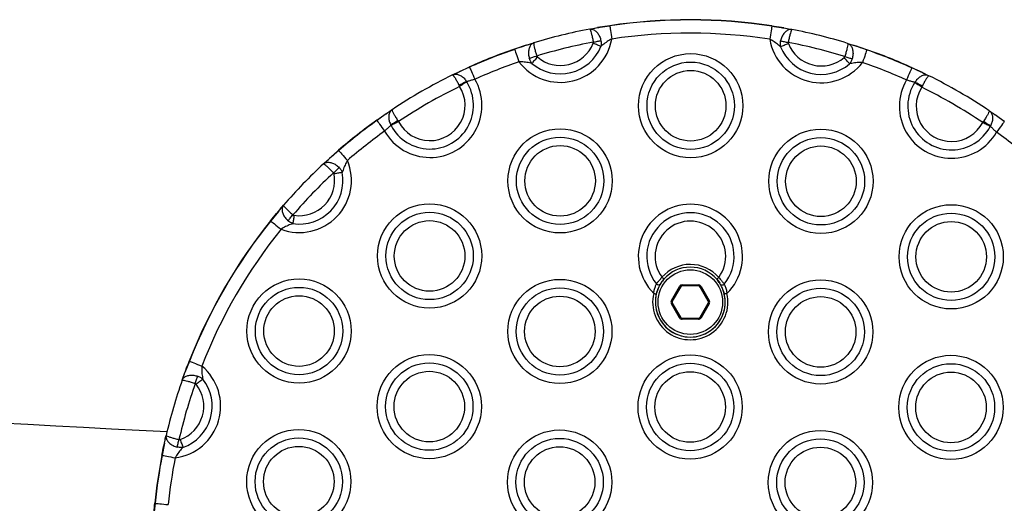
# Model space of a CAD drawing. Units: millimetres. Extents: x 83 to 7600, y 65 to 4251.
# Drawn here: x 4738 to 4922, y 1675 to 1765 of the extents above; entities that cross this region are included whole.
import ezdxf

# ---------------------------------------------------------------- set-up
doc = ezdxf.new("R2010")
doc.units = ezdxf.units.MM
doc.header["$LTSCALE"] = 20

msp = doc.modelspace()

# ---------------------------------------------------------------- linework, layer by layer
at = {"color": 7, "linetype": 'Continuous', "lineweight": 25}
for p, q in [((4844.45, 1762.92), (4845.92, 1763.19)), ((4848.17, 1763.5), (4845.92, 1763.19)), ((4848.17, 1763.5), (4845.92, 1763.19)), ((4880.56, 1763.13), (4878.31, 1763.45)), ((4880.56, 1763.13), (4878.31, 1763.45)), ((4880.56, 1763.13), (4882.04, 1762.85)), ((4832.63, 1759.92), (4830.49, 1759.16)), ((4832.63, 1759.92), (4830.49, 1759.16)), ((4832.63, 1759.92), (4834.06, 1760.37)), ((4892.41, 1760.27), (4893.84, 1759.82)), ((4895.98, 1759.05), (4893.84, 1759.82)), ((4895.98, 1759.05), (4893.84, 1759.82)), ((4822.1, 1755.83), (4820.15, 1754.99)), ((4822.1, 1755.83), (4820.15, 1754.99)), ((4818.95, 1754.41), (4820.15, 1754.99)), ((4904.38, 1755.74), (4904.36, 1755.69)), ((4906.3, 1754.84), (4904.36, 1755.69)), ((4906.3, 1754.84), (4904.36, 1755.69)), ((4906.3, 1754.84), (4907.5, 1754.26)), ((4820.26, 1752.27), (4820.16, 1752.47)), ((4821.55, 1753.15), (4821.58, 1753.1)), ((4904.87, 1752.96), (4904.9, 1753.01)), ((4906.28, 1752.32), (4906.18, 1752.12)), ((4806.6, 1747.19), (4804.88, 1745.93)), ((4806.6, 1747.19), (4804.88, 1745.93)), ((4806.6, 1747.19), (4806.74, 1747.29)), ((4919.68, 1747.1), (4919.83, 1747)), ((4921.54, 1745.74), (4919.83, 1747)), ((4921.54, 1745.74), (4919.83, 1747)), ((4807.51, 1745.01), (4807.48, 1745.06)), ((4808.77, 1745.92), (4808.89, 1745.73)), ((4917.53, 1745.54), (4917.65, 1745.73)), ((4918.94, 1744.87), (4918.91, 1744.82)), ((4797.79, 1740.36), (4796.06, 1738.89)), ((4797.79, 1740.36), (4796.06, 1738.89)), ((4794.95, 1737.88), (4796.06, 1738.89)), ((4786.55, 1729.04), (4787.52, 1730.18)), ((4786.55, 1729.04), (4785.14, 1727.25)), ((4786.55, 1729.04), (4785.14, 1727.25)), ((4859.63, 1712.47), (4861.13, 1715.07)), ((4861.31, 1714.97), (4859.8, 1712.37)), ((4861.65, 1715.37), (4861.65, 1715.17)), ((4861.65, 1715.37), (4864.65, 1715.37)), ((4864.65, 1715.17), (4861.65, 1715.17)), ((4864.65, 1715.37), (4864.65, 1715.17)), ((4866.5, 1712.37), (4865, 1714.97)), ((4865.17, 1715.07), (4866.67, 1712.47)), ((4861.13, 1709.27), (4859.63, 1711.87)), ((4859.8, 1711.97), (4861.31, 1709.37)), ((4865, 1709.37), (4866.5, 1711.97)), ((4866.67, 1711.87), (4865.17, 1709.27)), ((4861.65, 1709.17), (4864.65, 1709.17)), ((4861.65, 1709.17), (4861.65, 1708.97)), ((4864.65, 1708.97), (4861.65, 1708.97)), ((4864.65, 1709.17), (4864.65, 1708.97)), ((4770.03, 1701.18), (4769.18, 1699.08)), ((4770.03, 1701.18), (4769.18, 1699.08)), ((4769.98, 1701.2), (4770.03, 1701.18)), ((4768.67, 1697.66), (4769.18, 1699.08)), ((4765.36, 1685.93), (4765.69, 1687.39)), ((4765.36, 1685.93), (4764.95, 1683.69)), ((4765.36, 1685.93), (4764.95, 1683.69)), ((4763.63, 1674.77), (4763.39, 1672.66)), ((4763.63, 1674.77), (4763.39, 1672.66))]:
    msp.add_line(p, q, dxfattribs=at)
at = {"color": 7, "linetype": 'Continuous', "lineweight": 25, "flags": 128}
for points in [[(4848.17, 1763.5), (4848.19, 1763.38), (4848.22, 1763.2), (4848.26, 1762.95), (4848.3, 1762.64), (4848.35, 1762.29), (4848.41, 1761.91), (4848.47, 1761.5), (4848.54, 1761.08)], [(4878.31, 1763.45), (4878.29, 1763.33), (4878.26, 1763.14), (4878.22, 1762.9), (4878.18, 1762.59), (4878.12, 1762.24), (4878.06, 1761.86), (4878, 1761.45), (4877.93, 1761.03)], [(4846.54, 1759.71), (4846.4, 1759.76), (4846.25, 1759.82), (4846.08, 1759.89), (4845.89, 1759.96), (4845.7, 1760.04), (4845.5, 1760.12), (4845.3, 1760.2), (4845.09, 1760.28)], [(4845.11, 1760.5), (4845.31, 1760.54), (4845.5, 1760.57), (4845.69, 1760.61), (4845.88, 1760.65), (4846.06, 1760.68), (4846.22, 1760.71), (4846.38, 1760.74), (4846.52, 1760.77)], [(4881.38, 1760.22), (4881.17, 1760.14), (4880.97, 1760.06), (4880.77, 1759.98), (4880.58, 1759.9), (4880.39, 1759.83), (4880.22, 1759.77), (4880.07, 1759.7), (4879.93, 1759.65)], [(4879.95, 1760.71), (4880.09, 1760.68), (4880.25, 1760.65), (4880.41, 1760.62), (4880.59, 1760.59), (4880.78, 1760.55), (4880.97, 1760.51), (4881.16, 1760.48), (4881.36, 1760.44)], [(4830.49, 1759.16), (4830.53, 1759.04), (4830.59, 1758.86), (4830.67, 1758.63), (4830.77, 1758.34), (4830.88, 1758), (4831.01, 1757.64), (4831.15, 1757.24), (4831.28, 1756.84)], [(4833.21, 1757.5), (4833.35, 1757.54), (4833.51, 1757.59), (4833.67, 1757.64), (4833.84, 1757.69), (4834.02, 1757.74), (4834.21, 1757.8), (4834.4, 1757.86), (4834.59, 1757.92)], [(4834.71, 1757.73), (4834.56, 1757.56), (4834.42, 1757.4), (4834.28, 1757.23), (4834.15, 1757.08), (4834.02, 1756.93), (4833.9, 1756.79), (4833.79, 1756.66), (4833.69, 1756.55)], [(4892.76, 1756.45), (4892.67, 1756.56), (4892.56, 1756.69), (4892.44, 1756.83), (4892.31, 1756.98), (4892.18, 1757.14), (4892.04, 1757.3), (4891.9, 1757.47), (4891.75, 1757.64)], [(4891.87, 1757.82), (4892.06, 1757.76), (4892.25, 1757.7), (4892.44, 1757.64), (4892.62, 1757.59), (4892.79, 1757.54), (4892.95, 1757.49), (4893.11, 1757.44), (4893.25, 1757.4)], [(4895.98, 1759.05), (4895.94, 1758.93), (4895.88, 1758.75), (4895.8, 1758.52), (4895.69, 1758.23), (4895.58, 1757.89), (4895.45, 1757.53), (4895.31, 1757.14), (4895.17, 1756.73)], [(4822.1, 1755.83), (4822.15, 1755.72), (4822.23, 1755.55), (4822.33, 1755.32), (4822.45, 1755.04), (4822.6, 1754.72), (4822.76, 1754.37), (4822.93, 1753.99), (4823.1, 1753.6)], [(4904.36, 1755.69), (4904.31, 1755.58), (4904.23, 1755.41), (4904.12, 1755.18), (4904, 1754.9), (4903.85, 1754.58), (4903.69, 1754.23), (4903.52, 1753.85), (4903.34, 1753.46)], [(4821.58, 1753.1), (4821.45, 1753.02), (4821.31, 1752.93), (4821.16, 1752.84), (4820.99, 1752.73), (4820.82, 1752.62), (4820.64, 1752.51), (4820.45, 1752.39), (4820.26, 1752.27)], [(4906.18, 1752.12), (4905.99, 1752.24), (4905.81, 1752.36), (4905.63, 1752.48), (4905.45, 1752.59), (4905.29, 1752.69), (4905.13, 1752.79), (4904.99, 1752.88), (4904.87, 1752.96)], [(4804.88, 1745.93), (4804.95, 1745.84), (4805.06, 1745.68), (4805.21, 1745.48), (4805.39, 1745.23), (4805.59, 1744.94), (4805.82, 1744.63), (4806.06, 1744.29), (4806.31, 1743.94)], [(4808.89, 1745.73), (4808.69, 1745.63), (4808.5, 1745.52), (4808.31, 1745.43), (4808.12, 1745.33), (4807.95, 1745.24), (4807.79, 1745.16), (4807.64, 1745.08), (4807.51, 1745.01)], [(4918.91, 1744.82), (4918.78, 1744.89), (4918.63, 1744.97), (4918.47, 1745.05), (4918.3, 1745.14), (4918.11, 1745.24), (4917.92, 1745.34), (4917.73, 1745.44), (4917.53, 1745.54)], [(4921.54, 1745.74), (4921.47, 1745.64), (4921.36, 1745.48), (4921.21, 1745.28), (4921.03, 1745.03), (4920.82, 1744.75), (4920.59, 1744.43), (4920.35, 1744.09), (4920.1, 1743.75)], [(4797.79, 1740.36), (4797.87, 1740.26), (4798, 1740.12), (4798.16, 1739.93), (4798.36, 1739.7), (4798.59, 1739.43), (4798.85, 1739.14), (4799.12, 1738.82), (4799.39, 1738.5)], [(4796.8, 1736.19), (4796.95, 1736.32), (4797.09, 1736.46), (4797.24, 1736.59), (4797.37, 1736.72), (4797.51, 1736.84), (4797.63, 1736.96), (4797.75, 1737.07), (4797.86, 1737.16)], [(4798.43, 1736.27), (4798.29, 1736.25), (4798.12, 1736.22), (4797.94, 1736.18), (4797.75, 1736.15), (4797.55, 1736.11), (4797.34, 1736.07), (4797.12, 1736.03), (4796.9, 1735.99)], [(4788.33, 1727.3), (4788.43, 1727.41), (4788.54, 1727.54), (4788.65, 1727.66), (4788.77, 1727.8), (4788.89, 1727.94), (4789.02, 1728.09), (4789.15, 1728.24), (4789.28, 1728.39)], [(4789.48, 1728.3), (4789.44, 1728.08), (4789.41, 1727.86), (4789.38, 1727.65), (4789.35, 1727.44), (4789.32, 1727.25), (4789.29, 1727.07), (4789.27, 1726.91), (4789.25, 1726.76)], [(4785.14, 1727.25), (4785.24, 1727.18), (4785.38, 1727.06), (4785.58, 1726.9), (4785.82, 1726.71), (4786.1, 1726.49), (4786.4, 1726.25), (4786.72, 1725.99), (4787.05, 1725.72)], [(4858.26, 1716.45), (4858.25, 1716.45), (4858.23, 1716.47), (4858.2, 1716.5), (4858.15, 1716.54), (4858.09, 1716.59), (4858.03, 1716.65), (4857.96, 1716.71), (4857.88, 1716.78)], [(4868.06, 1716.43), (4868.07, 1716.44), (4868.09, 1716.46), (4868.12, 1716.49), (4868.17, 1716.53), (4868.23, 1716.58), (4868.29, 1716.63), (4868.37, 1716.69), (4868.44, 1716.76)], [(4868.06, 1716.43), (4868.37, 1716.05), (4868.63, 1715.68)], [(4856.34, 1713.79), (4856.44, 1713.77), (4856.53, 1713.75), (4856.61, 1713.73), (4856.69, 1713.71), (4856.75, 1713.7), (4856.79, 1713.69), (4856.82, 1713.68), (4856.83, 1713.68)], [(4861.13, 1715.07), (4861.17, 1715.05), (4861.2, 1715.03), (4861.23, 1715.01), (4861.25, 1715), (4861.28, 1714.99), (4861.29, 1714.98), (4861.3, 1714.97), (4861.31, 1714.97)], [(4865.17, 1715.07), (4865.14, 1715.05), (4865.11, 1715.03), (4865.08, 1715.01), (4865.05, 1715), (4865.03, 1714.99), (4865.01, 1714.98), (4865, 1714.97), (4865, 1714.97)], [(4869.97, 1713.77), (4869.87, 1713.75), (4869.78, 1713.73), (4869.7, 1713.71), (4869.62, 1713.69), (4869.56, 1713.68), (4869.52, 1713.67), (4869.49, 1713.66), (4869.48, 1713.66)], [(4859.63, 1712.47), (4859.67, 1712.45), (4859.7, 1712.43), (4859.73, 1712.41), (4859.75, 1712.4), (4859.78, 1712.39), (4859.79, 1712.38), (4859.8, 1712.37), (4859.8, 1712.37)], [(4859.8, 1711.97), (4859.8, 1711.97), (4859.79, 1711.96), (4859.78, 1711.95), (4859.75, 1711.94), (4859.73, 1711.92), (4859.7, 1711.91), (4859.67, 1711.89), (4859.63, 1711.87)], [(4866.67, 1712.47), (4866.64, 1712.45), (4866.61, 1712.43), (4866.58, 1712.41), (4866.55, 1712.4), (4866.53, 1712.39), (4866.51, 1712.38), (4866.51, 1712.37), (4866.5, 1712.37)], [(4866.5, 1711.97), (4866.51, 1711.97), (4866.51, 1711.96), (4866.53, 1711.95), (4866.55, 1711.94), (4866.58, 1711.92), (4866.61, 1711.91), (4866.64, 1711.89), (4866.67, 1711.87)], [(4861.31, 1709.37), (4861.3, 1709.37), (4861.29, 1709.36), (4861.28, 1709.35), (4861.25, 1709.34), (4861.23, 1709.32), (4861.2, 1709.31), (4861.17, 1709.29), (4861.13, 1709.27)], [(4865, 1709.37), (4865, 1709.37), (4865.01, 1709.36), (4865.03, 1709.35), (4865.05, 1709.34), (4865.08, 1709.32), (4865.11, 1709.31), (4865.14, 1709.29), (4865.17, 1709.27)], [(4770.03, 1701.18), (4770.14, 1701.14), (4770.32, 1701.07), (4770.55, 1700.98), (4770.84, 1700.87), (4771.17, 1700.74), (4771.53, 1700.59), (4771.91, 1700.44), (4772.31, 1700.29)], [(4771.1, 1697.03), (4771.17, 1697.22), (4771.23, 1697.41), (4771.3, 1697.59), (4771.36, 1697.77), (4771.42, 1697.94), (4771.47, 1698.1), (4771.53, 1698.25), (4771.57, 1698.39)], [(4772.5, 1697.87), (4772.38, 1697.78), (4772.25, 1697.67), (4772.11, 1697.56), (4771.96, 1697.44), (4771.79, 1697.31), (4771.62, 1697.18), (4771.45, 1697.04), (4771.28, 1696.9)], [(4767.75, 1685.23), (4767.78, 1685.37), (4767.82, 1685.52), (4767.86, 1685.69), (4767.9, 1685.87), (4767.94, 1686.05), (4767.99, 1686.24), (4768.03, 1686.43), (4768.08, 1686.63)], [(4768.29, 1686.64), (4768.37, 1686.43), (4768.44, 1686.22), (4768.51, 1686.02), (4768.58, 1685.82), (4768.65, 1685.64), (4768.71, 1685.47), (4768.76, 1685.31), (4768.81, 1685.17)], [(4764.95, 1683.69), (4765.07, 1683.67), (4765.25, 1683.63), (4765.5, 1683.59), (4765.8, 1683.53), (4766.15, 1683.46), (4766.53, 1683.39), (4766.94, 1683.31), (4767.35, 1683.23)], [(4763.63, 1674.77), (4763.75, 1674.76), (4763.94, 1674.74), (4764.19, 1674.71), (4764.5, 1674.68), (4764.85, 1674.64), (4765.24, 1674.61), (4765.65, 1674.56), (4766.07, 1674.52)]]:
    msp.add_lwpolyline(points, dxfattribs=at)
at = {"color": 7, "linetype": 'Continuous', "lineweight": 25}
for centre, radius in [((4863.22, 1748.67), 9.69), ((4863.22, 1748.67), 8.12), ((4863.22, 1748.67), 6.56), ((4838.94, 1734.71), 9.69), ((4887.44, 1734.63), 9.69), ((4838.94, 1734.71), 8.12), ((4838.94, 1734.71), 6.56), ((4887.44, 1734.63), 8.12), ((4887.44, 1734.63), 6.56), ((4814.67, 1720.75), 9.69), ((4911.66, 1720.59), 9.69), ((4814.67, 1720.75), 8.12), ((4911.66, 1720.59), 8.12), ((4814.67, 1720.75), 6.56), ((4911.66, 1720.59), 6.56), ((4863.15, 1712.17), 6), ((4790.4, 1706.79), 9.69), ((4838.9, 1706.71), 9.69), ((4887.39, 1706.63), 9.69), ((4790.4, 1706.79), 8.12), ((4838.9, 1706.71), 8.12), ((4887.39, 1706.63), 8.12), ((4790.4, 1706.79), 6.56), ((4838.9, 1706.71), 6.56), ((4887.39, 1706.63), 6.56), ((4814.62, 1692.75), 9.69), ((4814.62, 1692.75), 8.12), ((4863.12, 1692.67), 9.69), ((4911.62, 1692.59), 9.69), ((4814.62, 1692.75), 6.56), ((4863.12, 1692.67), 8.12), ((4863.12, 1692.67), 6.56), ((4911.62, 1692.59), 8.12), ((4911.62, 1692.59), 6.56), ((4790.35, 1678.79), 9.69), ((4838.85, 1678.71), 9.69), ((4887.34, 1678.63), 9.69), ((4790.35, 1678.79), 8.12), ((4838.85, 1678.71), 8.12), ((4887.34, 1678.63), 8.12), ((4790.35, 1678.79), 6.56), ((4838.85, 1678.71), 6.56), ((4887.34, 1678.63), 6.56)]:
    msp.add_circle(centre, radius, dxfattribs=at)
for centre, radius, start, end in [((4863.07, 1664.67), 100, 81.2321, 98.573), ((4863.07, 1664.67), 99.95, 81.2321, 98.573), ((4839.17, 1762.17), 9.1, 8.3943, 8.7124), ((4875.53, 1763.91), 2.82, 350.6628, 351.6907), ((4863.07, 1664.67), 100, 100.7359, 106.865), ((4863.07, 1664.67), 97.5, 81.2321, 98.573), ((4863.07, 1664.67), 100, 72.9401, 79.0692), ((4838.99, 1762.71), 9.69, 217.2918, 350.309), ((4838.99, 1762.71), 8.12, 229.3032, 338.2976), ((4863.07, 1664.67), 97.5, 100.6149, 106.986), ((4838.99, 1762.71), 6.56, 229.3032, 338.2976), ((4887.49, 1762.63), 9.69, 189.4961, 322.5133), ((4887.49, 1762.63), 8.12, 201.5075, 310.5019), ((4863.07, 1664.67), 97.5, 72.8191, 79.1902), ((4887.49, 1762.63), 6.56, 201.5075, 310.5019), ((4863.07, 1664.67), 100, 109.0279, 114.2012), ((4863.07, 1664.67), 99.95, 109.0279, 114.2012), ((4844.72, 1764.09), 15.07, 198.9108, 199.1029), ((4897.54, 1758.53), 1.65, 159.837, 161.5941), ((4863.07, 1664.67), 99.95, 65.6039, 70.7772), ((4863.07, 1664.67), 100, 65.6039, 70.7772), ((4784.7, 1739.03), 41, 24.2017, 24.2723), ((4863.07, 1664.67), 97.5, 109.0279, 114.2012), ((4863.07, 1664.67), 97.5, 65.6039, 70.7772), ((4863.07, 1664.67), 100, 116.1832, 123.6219), ((4863.07, 1664.67), 100, 56.1832, 63.6219), ((4814.72, 1748.75), 9.69, 209.7674, 30.0377), ((4814.72, 1748.75), 8.12, 207.4191, 32.386), ((4863.07, 1664.67), 97.5, 116.0462, 123.7589), ((4814.72, 1748.75), 6.56, 207.4191, 32.386), ((4827.58, 1739.11), 15.28, 113.2554, 119.0686), ((4911.71, 1748.59), 9.69, 149.7674, 330.0377), ((4911.71, 1748.59), 8.12, 147.4191, 332.386), ((4898.82, 1738.99), 15.28, 60.7371, 66.5516), ((4911.71, 1748.59), 6.56, 147.4191, 332.386), ((4863.07, 1664.67), 97.5, 56.0462, 63.7589), ((4863.07, 1664.67), 100, 125.6039, 130.7772), ((4863.07, 1664.67), 99.95, 125.6039, 130.7772), ((4801.38, 1743.46), 4.29, 35.2474, 35.9223), ((4816.59, 1732.77), 15.29, 120.7382, 126.5466), ((4909.81, 1732.64), 15.27, 53.253, 59.072), ((4863.07, 1664.67), 97.5, 125.6039, 130.7772), ((4863.07, 1664.67), 97.5, 49.0279, 54.2012), ((4796.65, 1739.41), 1.49, 39.7787, 41.7246), ((4790.45, 1734.79), 9.69, 249.4961, 22.5133), ((4863.07, 1664.67), 100, 132.9401, 139.0692), ((4790.45, 1734.79), 8.12, 261.5075, 10.5019), ((4863.07, 1664.67), 97.5, 132.8191, 139.1902), ((4790.45, 1734.79), 6.56, 261.5075, 10.5019), ((4863.17, 1720.67), 9.69, 314.5892, 225.2159), ((4863.17, 1720.67), 8.12, 320.72, 219.0851), ((4866.92, 3927.76), 2241.9, 258.93953, 267.41649), ((4863.07, 1664.67), 100, 141.2321, 158.573), ((4863.07, 1664.67), 99.95, 141.2321, 158.573), ((4777.87, 1718.24), 11.58, 51.1123, 51.3622), ((4863.17, 1720.67), 6.56, 323.4284, 216.3767), ((4863.07, 1664.67), 97.5, 141.2321, 158.573), ((4863.15, 1712.17), 7, 40.966, 138.8391), ((4863.15, 1712.17), 6.5, 40.966, 138.8391), ((4863.15, 1712.17), 6.5, 138.8391, 21.0843), ((4857.23, 1715.86), 0.486, 220.2457, 317.7566), ((4869.09, 1715.84), 0.486, 222.0477, 319.5622), ((4863.15, 1712.17), 7, 166.5752, 13.2299), ((4863.15, 1712.17), 6.5, 166.5752, 13.2299), ((4861.65, 1714.77), 0.6, 90, 150), ((4861.65, 1714.77), 0.4, 90, 150), ((4864.65, 1714.77), 0.6, 30, 90), ((4864.65, 1714.77), 0.4, 30, 90), ((4860.15, 1712.17), 0.6, 150, 210), ((4860.15, 1712.17), 0.4, 150, 210), ((4866.16, 1712.17), 0.4, 330, 30), ((4866.16, 1712.17), 0.6, 330, 30), ((4861.65, 1709.57), 0.6, 210, 270), ((4861.65, 1709.57), 0.4, 210, 270), ((4864.65, 1709.57), 0.4, 270, 330), ((4864.65, 1709.57), 0.6, 270, 330), ((4766.13, 1692.83), 9.69, 277.2918, 50.309), ((4863.07, 1664.67), 100, 160.7359, 166.865), ((4766.13, 1692.83), 8.12, 289.3032, 38.2976), ((4863.07, 1664.67), 97.5, 160.6149, 166.986), ((4766.13, 1692.83), 6.56, 289.3032, 38.2976), ((4866.92, 3927.76), 2284.3, 258.91518, 267.44088), ((4863.07, 1664.67), 100, 169.0279, 174.2012), ((4863.07, 1664.67), 99.95, 169.0279, 174.2012), ((4760.56, 1661.17), 22.95, 78.9684, 79.0945), ((4863.07, 1664.67), 97.5, 169.0279, 174.2012), ((4764.82, 1686.66), 11.95, 264.0708, 264.3129)]:
    msp.add_arc(centre, radius, start, end, dxfattribs=at)
for points, knots in [([(4844.44, 1762.92), (4844.58, 1762.94), (4845.03, 1763.03), (4845.55, 1763.12), (4845.92, 1763.19)], [0, 0, 0, 0, 0.304609, 1, 1, 1, 1]), ([(4845.92, 1763.19), (4846.08, 1763.22), (4846.79, 1763.34), (4847.57, 1763.46), (4848.17, 1763.55)], [0, 0, 0, 0, 0.228831, 1, 1, 1, 1]), ([(4878.32, 1763.5), (4878.91, 1763.41), (4879.69, 1763.28), (4880.39, 1763.16), (4880.56, 1763.13)], [0, 0, 0, 0, 0.771155, 1, 1, 1, 1]), ([(4880.56, 1763.13), (4880.92, 1763.06), (4881.45, 1762.97), (4881.9, 1762.88), (4882.03, 1762.86)], [0, 0, 0, 0, 0.6953746, 1, 1, 1, 1]), ([(4844.44, 1762.92), (4844.45, 1762.92), (4844.6, 1762.95), (4844.94, 1762.93), (4845.46, 1762.67), (4845.94, 1762.18), (4846.33, 1761.53), (4846.46, 1761.02), (4846.52, 1760.77)], [0, 0, 0, 0, 0.002729, 0.188504, 0.399596, 0.600067, 0.798342, 1, 1, 1, 1]), ([(4844.44, 1762.92), (4844.44, 1762.92), (4844.46, 1762.92), (4844.52, 1762.85), (4844.65, 1762.52), (4844.8, 1761.97), (4844.96, 1761.27), (4845.06, 1760.76), (4845.11, 1760.5)], [0, 0, 0, 0, 0.002747, 0.188477, 0.399644, 0.600164, 0.798424, 1, 1, 1, 1]), ([(4882.03, 1762.86), (4882.03, 1762.86), (4881.88, 1762.88), (4881.54, 1762.87), (4881.01, 1762.61), (4880.53, 1762.12), (4880.15, 1761.48), (4880.01, 1760.97), (4879.95, 1760.71)], [0, 0, 0, 0, 0.002748, 0.188509, 0.399603, 0.600078, 0.798346, 1, 1, 1, 1]), ([(4882.03, 1762.86), (4882.03, 1762.86), (4882.02, 1762.86), (4881.96, 1762.79), (4881.83, 1762.45), (4881.68, 1761.9), (4881.51, 1761.21), (4881.41, 1760.7), (4881.36, 1760.44)], [0, 0, 0, 0, 0.002747, 0.188479, 0.399645, 0.600167, 0.798431, 1, 1, 1, 1]), ([(4830.47, 1759.21), (4831.04, 1759.4), (4831.79, 1759.65), (4832.47, 1759.87), (4832.63, 1759.92)], [0, 0, 0, 0, 0.771173, 1, 1, 1, 1]), ([(4832.63, 1759.92), (4832.98, 1760.03), (4833.49, 1760.2), (4833.93, 1760.33), (4834.06, 1760.37)], [0, 0, 0, 0, 0.6954005, 1, 1, 1, 1]), ([(4834.06, 1760.37), (4834.06, 1760.37), (4833.91, 1760.32), (4833.61, 1760.15), (4833.27, 1759.68), (4833.07, 1759.02), (4833.03, 1758.27), (4833.15, 1757.76), (4833.21, 1757.5)], [0, 0, 0, 0, 0.002748, 0.18851, 0.399608, 0.600075, 0.798348, 1, 1, 1, 1]), ([(4834.06, 1760.37), (4834.06, 1760.37), (4834.04, 1760.36), (4834.02, 1760.27), (4834.07, 1759.92), (4834.19, 1759.36), (4834.36, 1758.67), (4834.51, 1758.17), (4834.59, 1757.92)], [0, 0, 0, 0, 0.002748, 0.188476, 0.399643, 0.600167, 0.798426, 1, 1, 1, 1]), ([(4845.09, 1760.28), (4845.09, 1760.29), (4845.11, 1760.34), (4845.12, 1760.42), (4845.11, 1760.48), (4845.11, 1760.5)], [0, 0, 0, 0, 0.162595, 0.71212, 1, 1, 1, 1]), ([(4846.52, 1760.77), (4846.54, 1760.66), (4846.59, 1760.36), (4846.58, 1760), (4846.55, 1759.76), (4846.54, 1759.71)], [0, 0, 0, 0, 0.294606, 0.843431, 1, 1, 1, 1]), ([(4848.54, 1761.08), (4848.25, 1760.92), (4847.65, 1760.59), (4847.01, 1760.1), (4846.65, 1759.8), (4846.54, 1759.71)], [0, 0, 0, 0, 0.379878, 0.798987, 1, 1, 1, 1]), ([(4879.93, 1759.65), (4879.81, 1759.75), (4879.46, 1760.05), (4878.82, 1760.54), (4878.22, 1760.87), (4877.93, 1761.03)], [0, 0, 0, 0, 0.20102, 0.62009, 1, 1, 1, 1]), ([(4879.93, 1759.65), (4879.91, 1759.85), (4879.87, 1760.2), (4879.92, 1760.56), (4879.95, 1760.71)], [0, 0, 0, 0, 0.578886, 1, 1, 1, 1]), ([(4881.36, 1760.44), (4881.35, 1760.41), (4881.35, 1760.33), (4881.37, 1760.26), (4881.38, 1760.22)], [0, 0, 0, 0, 0.412358, 1, 1, 1, 1]), ([(4892.41, 1760.27), (4892.41, 1760.27), (4892.43, 1760.26), (4892.45, 1760.17), (4892.4, 1759.82), (4892.28, 1759.26), (4892.1, 1758.57), (4891.95, 1758.07), (4891.87, 1757.82)], [0, 0, 0, 0, 0.002748, 0.188475, 0.39964, 0.600164, 0.798423, 1, 1, 1, 1]), ([(4892.41, 1760.27), (4892.41, 1760.27), (4892.56, 1760.22), (4892.86, 1760.05), (4893.2, 1759.58), (4893.39, 1758.92), (4893.43, 1758.17), (4893.31, 1757.65), (4893.25, 1757.4)], [0, 0, 0, 0, 0.00274, 0.18851, 0.399602, 0.600072, 0.798346, 1, 1, 1, 1]), ([(4892.41, 1760.27), (4892.54, 1760.23), (4892.97, 1760.1), (4893.49, 1759.93), (4893.84, 1759.82)], [0, 0, 0, 0, 0.304589, 1, 1, 1, 1]), ([(4893.84, 1759.82), (4894, 1759.77), (4894.68, 1759.55), (4895.42, 1759.29), (4896, 1759.09)], [0, 0, 0, 0, 0.228833, 1, 1, 1, 1]), ([(4834.59, 1757.92), (4834.6, 1757.89), (4834.63, 1757.82), (4834.68, 1757.77), (4834.71, 1757.73)], [0, 0, 0, 0, 0.412393, 1, 1, 1, 1]), ([(4891.75, 1757.64), (4891.76, 1757.65), (4891.8, 1757.68), (4891.84, 1757.74), (4891.87, 1757.8), (4891.87, 1757.82)], [0, 0, 0, 0, 0.162492, 0.712197, 1, 1, 1, 1]), ([(4820.15, 1754.99), (4820.32, 1755.07), (4820.93, 1755.36), (4821.6, 1755.66), (4822.08, 1755.88)], [0, 0, 0, 0, 0.28859, 1, 1, 1, 1]), ([(4833.69, 1756.55), (4833.55, 1756.58), (4833.09, 1756.68), (4832.29, 1756.82), (4831.61, 1756.83), (4831.28, 1756.84)], [0, 0, 0, 0, 0.20103, 0.620104, 1, 1, 1, 1]), ([(4833.69, 1756.55), (4833.58, 1756.72), (4833.38, 1757.01), (4833.26, 1757.35), (4833.21, 1757.5)], [0, 0, 0, 0, 0.578873, 1, 1, 1, 1]), ([(4893.25, 1757.4), (4893.21, 1757.3), (4893.11, 1757.01), (4892.94, 1756.69), (4892.8, 1756.49), (4892.76, 1756.45)], [0, 0, 0, 0, 0.294623, 0.843417, 1, 1, 1, 1]), ([(4895.17, 1756.73), (4894.85, 1756.73), (4894.16, 1756.71), (4893.37, 1756.58), (4892.91, 1756.48), (4892.76, 1756.45)], [0, 0, 0, 0, 0.37989, 0.798976, 1, 1, 1, 1]), ([(4818.95, 1754.41), (4819.11, 1754.49), (4819.46, 1754.66), (4819.9, 1754.87), (4820.15, 1754.99)], [0, 0, 0, 0, 0.44688, 1, 1, 1, 1]), ([(4818.95, 1754.41), (4818.95, 1754.41), (4819.05, 1754.46), (4819.35, 1754.55), (4819.89, 1754.53), (4820.53, 1754.26), (4821.11, 1753.8), (4821.4, 1753.37), (4821.55, 1753.15)], [0, 0, 0, 0, 0.002875, 0.137843, 0.365751, 0.578595, 0.786616, 1, 1, 1, 1]), ([(4818.95, 1754.41), (4818.95, 1754.41), (4818.96, 1754.41), (4819.02, 1754.39), (4819.19, 1754.18), (4819.47, 1753.74), (4819.81, 1753.16), (4820.04, 1752.7), (4820.16, 1752.47)], [0, 0, 0, 0, 0.002883, 0.137778, 0.365752, 0.578697, 0.786726, 1, 1, 1, 1]), ([(4904.38, 1755.74), (4904.85, 1755.52), (4905.53, 1755.21), (4906.13, 1754.93), (4906.3, 1754.84)], [0, 0, 0, 0, 0.711426, 1, 1, 1, 1]), ([(4907.5, 1754.26), (4907.5, 1754.26), (4907.4, 1754.31), (4907.1, 1754.41), (4906.56, 1754.38), (4905.92, 1754.11), (4905.34, 1753.66), (4905.04, 1753.23), (4904.9, 1753.01)], [0, 0, 0, 0, 0.0028678, 0.1378356, 0.3657366, 0.5785841, 0.7866107, 1, 1, 1, 1]), ([(4907.5, 1754.26), (4907.5, 1754.26), (4907.49, 1754.26), (4907.43, 1754.24), (4907.26, 1754.03), (4906.97, 1753.59), (4906.64, 1753.01), (4906.4, 1752.55), (4906.28, 1752.32)], [0, 0, 0, 0, 0.002882, 0.137776, 0.365758, 0.578695, 0.786738, 1, 1, 1, 1]), ([(4906.3, 1754.84), (4906.55, 1754.72), (4906.99, 1754.51), (4907.34, 1754.34), (4907.5, 1754.26)], [0, 0, 0, 0, 0.5531386, 1, 1, 1, 1]), ([(4823.1, 1753.6), (4822.88, 1753.53), (4822.44, 1753.4), (4821.91, 1753.24), (4821.65, 1753.18), (4821.55, 1753.15)], [0, 0, 0, 0, 0.378216, 0.757064, 1, 1, 1, 1]), ([(4904.9, 1753.01), (4904.8, 1753.04), (4904.54, 1753.1), (4904.01, 1753.26), (4903.57, 1753.4), (4903.34, 1753.46)], [0, 0, 0, 0, 0.242962, 0.621816, 1, 1, 1, 1]), ([(4804.85, 1745.98), (4805.28, 1746.28), (4805.89, 1746.71), (4806.44, 1747.09), (4806.6, 1747.19)], [0, 0, 0, 0, 0.711428, 1, 1, 1, 1]), ([(4806.6, 1747.19), (4806.82, 1747.35), (4807.22, 1747.62), (4807.55, 1747.84), (4807.7, 1747.94)], [0, 0, 0, 0, 0.553135, 1, 1, 1, 1]), ([(4807.7, 1747.94), (4807.7, 1747.94), (4807.6, 1747.87), (4807.37, 1747.66), (4807.12, 1747.18), (4807.04, 1746.5), (4807.14, 1745.76), (4807.37, 1745.3), (4807.48, 1745.06)], [0, 0, 0, 0, 0.002877, 0.137839, 0.365751, 0.578597, 0.786617, 1, 1, 1, 1]), ([(4807.7, 1747.94), (4807.7, 1747.94), (4807.69, 1747.93), (4807.68, 1747.87), (4807.77, 1747.62), (4808.01, 1747.15), (4808.35, 1746.57), (4808.63, 1746.14), (4808.77, 1745.92)], [0, 0, 0, 0, 0.0028821, 0.1377772, 0.3657524, 0.5786969, 0.786728, 1, 1, 1, 1]), ([(4918.73, 1747.75), (4918.73, 1747.75), (4918.74, 1747.74), (4918.75, 1747.68), (4918.65, 1747.43), (4918.41, 1746.96), (4918.07, 1746.38), (4917.79, 1745.95), (4917.65, 1745.73)], [0, 0, 0, 0, 0.002883, 0.137779, 0.365755, 0.578699, 0.786728, 1, 1, 1, 1]), ([(4918.73, 1747.75), (4918.73, 1747.75), (4918.83, 1747.69), (4919.05, 1747.47), (4919.3, 1746.99), (4919.39, 1746.31), (4919.28, 1745.57), (4919.05, 1745.11), (4918.94, 1744.87)], [0, 0, 0, 0, 0.002889, 0.137851, 0.36576, 0.578599, 0.786617, 1, 1, 1, 1]), ([(4918.73, 1747.75), (4918.87, 1747.65), (4919.2, 1747.43), (4919.61, 1747.15), (4919.83, 1747)], [0, 0, 0, 0, 0.446906, 1, 1, 1, 1]), ([(4919.83, 1747), (4919.99, 1746.89), (4920.54, 1746.51), (4921.14, 1746.08), (4921.57, 1745.78)], [0, 0, 0, 0, 0.288604, 1, 1, 1, 1]), ([(4807.48, 1745.06), (4807.41, 1744.99), (4807.22, 1744.8), (4806.82, 1744.41), (4806.48, 1744.1), (4806.31, 1743.94)], [0, 0, 0, 0, 0.242955, 0.621793, 1, 1, 1, 1]), ([(4920.1, 1743.75), (4919.93, 1743.91), (4919.6, 1744.22), (4919.2, 1744.61), (4919.01, 1744.8), (4918.94, 1744.87)], [0, 0, 0, 0, 0.378214, 0.757052, 1, 1, 1, 1]), ([(4796.06, 1738.89), (4796.18, 1739), (4796.71, 1739.48), (4797.3, 1740), (4797.76, 1740.39)], [0, 0, 0, 0, 0.228832, 1, 1, 1, 1]), ([(4794.95, 1737.88), (4795.05, 1737.97), (4795.38, 1738.28), (4795.78, 1738.64), (4796.06, 1738.89)], [0, 0, 0, 0, 0.304617, 1, 1, 1, 1]), ([(4794.95, 1737.88), (4794.95, 1737.88), (4795.06, 1737.98), (4795.36, 1738.15), (4795.94, 1738.21), (4796.61, 1738.05), (4797.28, 1737.71), (4797.66, 1737.35), (4797.86, 1737.16)], [0, 0, 0, 0, 0.002749, 0.188519, 0.399611, 0.600076, 0.798346, 1, 1, 1, 1]), ([(4794.95, 1737.88), (4794.95, 1737.88), (4794.96, 1737.89), (4795.05, 1737.86), (4795.33, 1737.64), (4795.76, 1737.26), (4796.26, 1736.76), (4796.62, 1736.38), (4796.8, 1736.19)], [0, 0, 0, 0, 0.002748, 0.188477, 0.399642, 0.600165, 0.798422, 1, 1, 1, 1]), ([(4799.39, 1738.5), (4799.24, 1738.22), (4798.91, 1737.62), (4798.62, 1736.86), (4798.48, 1736.42), (4798.43, 1736.27)], [0, 0, 0, 0, 0.379901, 0.798982, 1, 1, 1, 1]), ([(4796.9, 1735.99), (4796.9, 1736), (4796.89, 1736.05), (4796.86, 1736.12), (4796.82, 1736.17), (4796.8, 1736.19)], [0, 0, 0, 0, 0.1626, 0.712241, 1, 1, 1, 1]), ([(4797.86, 1737.16), (4797.93, 1737.09), (4798.12, 1736.86), (4798.31, 1736.55), (4798.41, 1736.32), (4798.43, 1736.27)], [0, 0, 0, 0, 0.294616, 0.843435, 1, 1, 1, 1]), ([(4786.55, 1729.04), (4786.79, 1729.33), (4787.13, 1729.74), (4787.43, 1730.08), (4787.52, 1730.18)], [0, 0, 0, 0, 0.695395, 1, 1, 1, 1]), ([(4787.52, 1730.18), (4787.52, 1730.18), (4787.42, 1730.06), (4787.26, 1729.76), (4787.22, 1729.18), (4787.4, 1728.52), (4787.77, 1727.86), (4788.15, 1727.49), (4788.33, 1727.3)], [0, 0, 0, 0, 0.002745, 0.188514, 0.399606, 0.600071, 0.798345, 1, 1, 1, 1]), ([(4787.52, 1730.18), (4787.52, 1730.18), (4787.51, 1730.17), (4787.54, 1730.08), (4787.77, 1729.81), (4788.17, 1729.4), (4788.68, 1728.91), (4789.08, 1728.56), (4789.28, 1728.39)], [0, 0, 0, 0, 0.002747, 0.188475, 0.399639, 0.600167, 0.798422, 1, 1, 1, 1]), ([(4785.1, 1727.29), (4785.48, 1727.76), (4785.98, 1728.37), (4786.44, 1728.92), (4786.55, 1729.04)], [0, 0, 0, 0, 0.771168, 1, 1, 1, 1]), ([(4789.28, 1728.39), (4789.3, 1728.37), (4789.36, 1728.33), (4789.43, 1728.31), (4789.48, 1728.3)], [0, 0, 0, 0, 0.412453, 1, 1, 1, 1]), ([(4789.25, 1726.76), (4789.1, 1726.71), (4788.67, 1726.55), (4787.92, 1726.24), (4787.33, 1725.89), (4787.05, 1725.72)], [0, 0, 0, 0, 0.201021, 0.620106, 1, 1, 1, 1]), ([(4789.25, 1726.76), (4789.06, 1726.84), (4788.73, 1726.98), (4788.45, 1727.21), (4788.33, 1727.3)], [0, 0, 0, 0, 0.578899, 1, 1, 1, 1]), ([(4856.34, 1713.79), (4856.38, 1714), (4856.45, 1714.44), (4856.65, 1715.07), (4856.79, 1715.39), (4856.86, 1715.55)], [0, 0, 0, 0, 0.307019, 0.656928, 1, 1, 1, 1]), ([(4857.59, 1715.53), (4857.5, 1715.37), (4857.31, 1715.04), (4857.02, 1714.37), (4856.89, 1713.9), (4856.83, 1713.68)], [0, 0, 0, 0, 0.355576, 0.703095, 1, 1, 1, 1]), ([(4856.86, 1715.55), (4856.92, 1715.63), (4857.07, 1715.84), (4857.41, 1716.27), (4857.72, 1716.61), (4857.88, 1716.78)], [0, 0, 0, 0, 0.2358541, 0.6175816, 1, 1, 1, 1]), ([(4858.26, 1716.45), (4858.15, 1716.32), (4857.94, 1716.07), (4857.72, 1715.75), (4857.63, 1715.59), (4857.59, 1715.53)], [0, 0, 0, 0, 0.377024, 0.7596936, 1, 1, 1, 1]), ([(4868.73, 1715.52), (4868.66, 1715.62), (4868.54, 1715.82), (4868.3, 1716.15), (4868.12, 1716.36), (4868.06, 1716.43)], [0, 0, 0, 0, 0.3906981, 0.7728156, 1, 1, 1, 1]), ([(4868.44, 1716.76), (4868.53, 1716.66), (4868.79, 1716.39), (4869.16, 1715.93), (4869.36, 1715.66), (4869.46, 1715.53)], [0, 0, 0, 0, 0.230911, 0.615029, 1, 1, 1, 1]), ([(4869.48, 1713.66), (4869.4, 1713.94), (4869.24, 1714.52), (4868.94, 1715.15), (4868.78, 1715.42), (4868.73, 1715.52)], [0, 0, 0, 0, 0.386379, 0.77992, 1, 1, 1, 1]), ([(4869.46, 1715.53), (4869.5, 1715.43), (4869.62, 1715.17), (4869.83, 1714.57), (4869.92, 1714.04), (4869.97, 1713.77)], [0, 0, 0, 0, 0.21046, 0.601614, 1, 1, 1, 1]), ([(4769.18, 1699.08), (4769.23, 1699.23), (4769.48, 1699.9), (4769.77, 1700.64), (4769.98, 1701.2)], [0, 0, 0, 0, 0.228829, 1, 1, 1, 1]), ([(4768.67, 1697.66), (4768.72, 1697.79), (4768.87, 1698.22), (4769.05, 1698.73), (4769.18, 1699.08)], [0, 0, 0, 0, 0.3046147, 1, 1, 1, 1]), ([(4772.31, 1700.29), (4772.31, 1699.96), (4772.29, 1699.28), (4772.39, 1698.48), (4772.48, 1698.02), (4772.5, 1697.87)], [0, 0, 0, 0, 0.379896, 0.798975, 1, 1, 1, 1]), ([(4768.67, 1697.66), (4768.67, 1697.66), (4768.72, 1697.81), (4768.91, 1698.1), (4769.39, 1698.42), (4770.06, 1698.59), (4770.81, 1698.6), (4771.32, 1698.46), (4771.57, 1698.39)], [0, 0, 0, 0, 0.002746, 0.188514, 0.399612, 0.600081, 0.798355, 1, 1, 1, 1]), ([(4768.67, 1697.66), (4768.67, 1697.66), (4768.68, 1697.68), (4768.77, 1697.7), (4769.12, 1697.64), (4769.67, 1697.49), (4770.35, 1697.29), (4770.85, 1697.12), (4771.1, 1697.03)], [0, 0, 0, 0, 0.002748, 0.188477, 0.399644, 0.600172, 0.798436, 1, 1, 1, 1]), ([(4771.57, 1698.39), (4771.67, 1698.35), (4771.96, 1698.24), (4772.27, 1698.06), (4772.46, 1697.9), (4772.5, 1697.87)], [0, 0, 0, 0, 0.294635, 0.843432, 1, 1, 1, 1]), ([(4771.28, 1696.9), (4771.27, 1696.91), (4771.24, 1696.95), (4771.18, 1697), (4771.12, 1697.02), (4771.1, 1697.03)], [0, 0, 0, 0, 0.162502, 0.712214, 1, 1, 1, 1]), ([(4765.36, 1685.93), (4765.44, 1686.29), (4765.55, 1686.82), (4765.66, 1687.26), (4765.69, 1687.39)], [0, 0, 0, 0, 0.695392, 1, 1, 1, 1]), ([(4765.69, 1687.39), (4765.69, 1687.39), (4765.65, 1687.24), (4765.65, 1686.9), (4765.89, 1686.36), (4766.36, 1685.86), (4766.99, 1685.45), (4767.5, 1685.3), (4767.75, 1685.23)], [0, 0, 0, 0, 0.002746, 0.188514, 0.399604, 0.600075, 0.798351, 1, 1, 1, 1]), ([(4765.69, 1687.39), (4765.69, 1687.39), (4765.68, 1687.37), (4765.75, 1687.31), (4766.08, 1687.18), (4766.63, 1687), (4767.31, 1686.81), (4767.82, 1686.69), (4768.08, 1686.63)], [0, 0, 0, 0, 0.002748, 0.188475, 0.399642, 0.600167, 0.798418, 1, 1, 1, 1]), ([(4768.08, 1686.63), (4768.11, 1686.62), (4768.18, 1686.61), (4768.25, 1686.63), (4768.29, 1686.64)], [0, 0, 0, 0, 0.412228, 1, 1, 1, 1]), ([(4764.9, 1683.7), (4765.02, 1684.3), (4765.17, 1685.07), (4765.32, 1685.77), (4765.36, 1685.93)], [0, 0, 0, 0, 0.771174, 1, 1, 1, 1]), ([(4768.81, 1685.17), (4768.71, 1685.05), (4768.4, 1684.71), (4767.88, 1684.09), (4767.52, 1683.5), (4767.35, 1683.23)], [0, 0, 0, 0, 0.201019, 0.620094, 1, 1, 1, 1]), ([(4768.81, 1685.17), (4768.61, 1685.15), (4768.25, 1685.13), (4767.9, 1685.2), (4767.75, 1685.23)], [0, 0, 0, 0, 0.578874, 1, 1, 1, 1]), ([(4763.39, 1672.66), (4763.41, 1672.85), (4763.46, 1673.51), (4763.53, 1674.25), (4763.58, 1674.77)], [0, 0, 0, 0, 0.288582, 1, 1, 1, 1])]:
    msp.add_open_spline(points, degree=3, knots=knots, dxfattribs=at)

doc.saveas('drawing.dxf')
